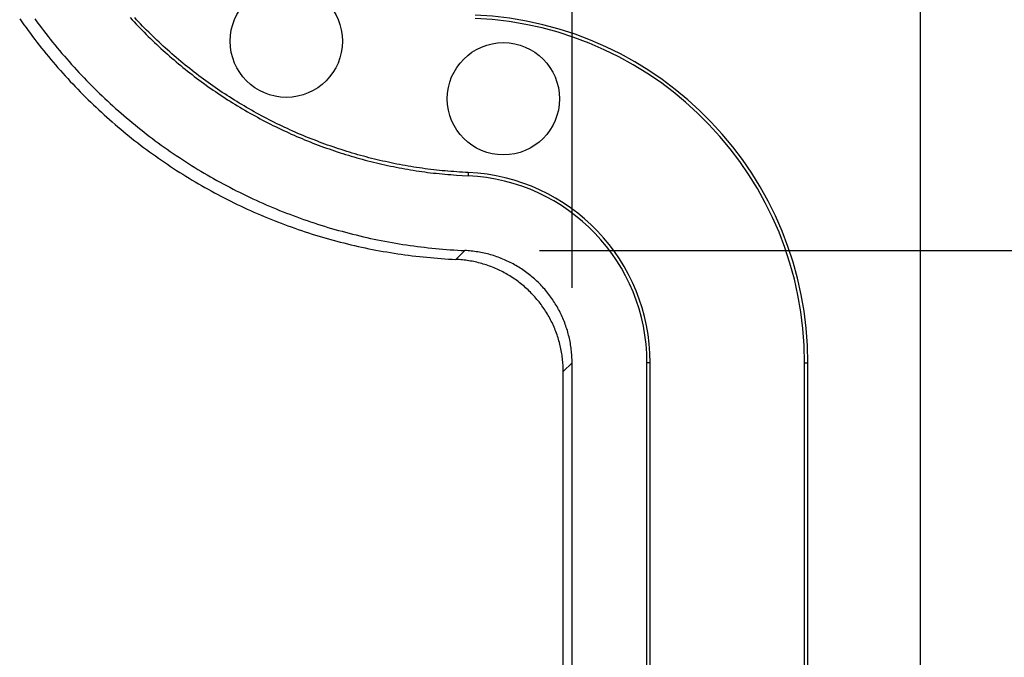
# Model space of a CAD drawing. Units: millimetres. Extents: x 0 to 841, y 0 to 594.
# Drawn here: x 728 to 741, y 358 to 366 of the extents above; entities that cross this region are included whole.
import ezdxf

# ---------------------------------------------------------------- set-up
doc = ezdxf.new("R2010")
doc.units = ezdxf.units.MM
doc.layers.add('LAYER_1', color=179, linetype='Continuous')
doc.layers.add('SLD-0', color=179, linetype='Continuous')

msp = doc.modelspace()

# ---------------------------------------------------------------- linework, layer by layer
at = {"layer": 'LAYER_1'}
for p, q in [((735.311, 362.828), (735.311, 397.219)), ((734.877, 363.327), (748.651, 363.327))]:
    msp.add_line(p, q, dxfattribs=at)
at = {"layer": 'SLD-0'}
for p, q in [((739.961, 380.22), (739.961, 242.218)), ((727.931, 366.425), (727.959, 366.385)), ((727.959, 366.385), (727.987, 366.345)), ((728.134, 366.424), (728.162, 366.384)), ((728.162, 366.384), (728.191, 366.345)), ((729.407, 366.44), (729.433, 366.411)), ((729.433, 366.411), (729.46, 366.383)), ((729.46, 366.383), (729.486, 366.354)), ((729.493, 366.411), (729.467, 366.439)), ((729.52, 366.383), (729.493, 366.411)), ((729.546, 366.355), (729.52, 366.383)), ((727.987, 366.345), (728.016, 366.306)), ((728.016, 366.306), (728.044, 366.266)), ((728.044, 366.266), (728.074, 366.227)), ((728.191, 366.345), (728.221, 366.305)), ((728.221, 366.305), (728.25, 366.267)), ((728.25, 366.267), (728.28, 366.228)), ((728.28, 366.228), (728.31, 366.189)), ((729.486, 366.354), (729.513, 366.326)), ((729.513, 366.326), (729.54, 366.298)), ((729.54, 366.298), (729.567, 366.27)), ((729.573, 366.327), (729.546, 366.355)), ((729.567, 366.27), (729.594, 366.243)), ((729.6, 366.3), (729.573, 366.327)), ((729.594, 366.243), (729.622, 366.215)), ((729.627, 366.272), (729.6, 366.3)), ((729.654, 366.245), (729.627, 366.272)), ((729.681, 366.218), (729.654, 366.245)), ((728.074, 366.227), (728.103, 366.188)), ((728.103, 366.188), (728.132, 366.149)), ((728.132, 366.149), (728.162, 366.11)), ((728.162, 366.11), (728.192, 366.071)), ((728.31, 366.189), (728.34, 366.151)), ((728.34, 366.151), (728.371, 366.113)), ((728.371, 366.113), (728.402, 366.075)), ((729.622, 366.215), (729.649, 366.188)), ((729.649, 366.188), (729.677, 366.161)), ((729.677, 366.161), (729.705, 366.134)), ((729.709, 366.191), (729.681, 366.218)), ((729.705, 366.134), (729.733, 366.107)), ((729.737, 366.164), (729.709, 366.191)), ((729.733, 366.107), (729.761, 366.081)), ((729.765, 366.138), (729.737, 366.164)), ((729.793, 366.111), (729.765, 366.138)), ((729.821, 366.085), (729.793, 366.111)), ((728.192, 366.071), (728.223, 366.033)), ((728.223, 366.033), (728.253, 365.995)), ((728.253, 365.995), (728.284, 365.957)), ((728.402, 366.075), (728.433, 366.037)), ((728.433, 366.037), (728.464, 365.999)), ((728.464, 365.999), (728.496, 365.962)), ((729.761, 366.081), (729.79, 366.054)), ((729.79, 366.054), (729.818, 366.028)), ((729.818, 366.028), (729.847, 366.002)), ((729.849, 366.058), (729.821, 366.085)), ((729.847, 366.002), (729.876, 365.976)), ((729.878, 366.032), (729.849, 366.058)), ((729.876, 365.976), (729.905, 365.95)), ((729.907, 366.007), (729.878, 366.032)), ((729.936, 365.981), (729.907, 366.007)), ((729.965, 365.955), (729.936, 365.981)), ((728.284, 365.957), (728.315, 365.919)), ((728.315, 365.919), (728.346, 365.881)), ((728.346, 365.881), (728.378, 365.844)), ((728.378, 365.844), (728.41, 365.807)), ((728.496, 365.962), (728.528, 365.925)), ((728.528, 365.925), (728.56, 365.888)), ((728.56, 365.888), (728.592, 365.851)), ((728.592, 365.851), (728.624, 365.814)), ((729.905, 365.95), (729.934, 365.924)), ((729.934, 365.924), (729.963, 365.899)), ((729.963, 365.899), (729.993, 365.874)), ((729.994, 365.93), (729.965, 365.955)), ((729.993, 365.874), (730.022, 365.848)), ((730.023, 365.905), (729.994, 365.93)), ((730.022, 365.848), (730.052, 365.824)), ((730.053, 365.88), (730.023, 365.905)), ((730.082, 365.855), (730.053, 365.88)), ((730.112, 365.83), (730.082, 365.855)), ((728.41, 365.807), (728.442, 365.77)), ((728.442, 365.77), (728.474, 365.733)), ((728.474, 365.733), (728.507, 365.697)), ((728.624, 365.814), (728.657, 365.778)), ((728.657, 365.778), (728.69, 365.742)), ((728.69, 365.742), (728.723, 365.706)), ((728.723, 365.706), (728.757, 365.67)), ((730.052, 365.824), (730.082, 365.799)), ((730.082, 365.799), (730.112, 365.774)), ((730.142, 365.806), (730.112, 365.83)), ((730.112, 365.774), (730.142, 365.75)), ((730.172, 365.782), (730.142, 365.806)), ((730.142, 365.75), (730.172, 365.726)), ((730.202, 365.758), (730.172, 365.782)), ((730.172, 365.726), (730.203, 365.702)), ((730.233, 365.734), (730.202, 365.758)), ((730.203, 365.702), (730.233, 365.678)), ((730.263, 365.71), (730.233, 365.734)), ((730.294, 365.687), (730.263, 365.71)), ((728.507, 365.697), (728.539, 365.66)), ((728.539, 365.66), (728.572, 365.624)), ((728.572, 365.624), (728.606, 365.588)), ((728.606, 365.588), (728.639, 365.553)), ((728.757, 365.67), (728.791, 365.635)), ((728.791, 365.635), (728.825, 365.6)), ((728.825, 365.6), (728.859, 365.565)), ((730.233, 365.678), (730.264, 365.654)), ((730.264, 365.654), (730.295, 365.631)), ((730.324, 365.663), (730.294, 365.687)), ((730.295, 365.631), (730.326, 365.608)), ((730.355, 365.64), (730.324, 365.663)), ((730.326, 365.608), (730.357, 365.584)), ((730.386, 365.617), (730.355, 365.64)), ((730.357, 365.584), (730.388, 365.562)), ((730.417, 365.595), (730.386, 365.617)), ((730.448, 365.572), (730.417, 365.595)), ((730.48, 365.55), (730.448, 365.572)), ((728.639, 365.553), (728.673, 365.517)), ((728.673, 365.517), (728.707, 365.482)), ((728.707, 365.482), (728.741, 365.447)), ((728.741, 365.447), (728.775, 365.412)), ((728.859, 365.565), (728.893, 365.53)), ((728.893, 365.53), (728.928, 365.495)), ((728.928, 365.495), (728.963, 365.461)), ((728.963, 365.461), (728.998, 365.427)), ((730.388, 365.562), (730.42, 365.539)), ((730.42, 365.539), (730.451, 365.516)), ((730.451, 365.516), (730.483, 365.494)), ((730.511, 365.528), (730.48, 365.55)), ((730.483, 365.494), (730.515, 365.472)), ((730.542, 365.506), (730.511, 365.528)), ((730.515, 365.472), (730.547, 365.45)), ((730.574, 365.484), (730.542, 365.506)), ((730.547, 365.45), (730.579, 365.428)), ((730.606, 365.463), (730.574, 365.484)), ((730.638, 365.441), (730.606, 365.463)), ((730.67, 365.42), (730.638, 365.441)), ((728.775, 365.412), (728.81, 365.378)), ((728.81, 365.378), (728.845, 365.343)), ((728.845, 365.343), (728.88, 365.309)), ((728.88, 365.309), (728.915, 365.275)), ((728.998, 365.427), (729.033, 365.393)), ((729.033, 365.393), (729.068, 365.359)), ((729.068, 365.359), (729.104, 365.326)), ((729.104, 365.326), (729.14, 365.293)), ((730.579, 365.428), (730.611, 365.407)), ((730.611, 365.407), (730.643, 365.385)), ((730.643, 365.385), (730.676, 365.364)), ((730.702, 365.399), (730.67, 365.42)), ((730.676, 365.364), (730.708, 365.343)), ((730.734, 365.379), (730.702, 365.399)), ((730.708, 365.343), (730.741, 365.322)), ((730.766, 365.358), (730.734, 365.379)), ((730.741, 365.322), (730.774, 365.302)), ((730.799, 365.338), (730.766, 365.358)), ((730.831, 365.318), (730.799, 365.338)), ((730.864, 365.298), (730.831, 365.318)), ((728.915, 365.275), (728.951, 365.242)), ((728.951, 365.242), (728.986, 365.208)), ((728.986, 365.208), (729.022, 365.175)), ((729.022, 365.175), (729.058, 365.142)), ((729.14, 365.293), (729.176, 365.26)), ((729.176, 365.26), (729.213, 365.227)), ((729.213, 365.227), (729.249, 365.195)), ((729.249, 365.195), (729.286, 365.162)), ((730.774, 365.302), (730.807, 365.281)), ((730.807, 365.281), (730.84, 365.261)), ((730.84, 365.261), (730.873, 365.241)), ((730.897, 365.278), (730.864, 365.298)), ((730.873, 365.241), (730.906, 365.221)), ((730.93, 365.259), (730.897, 365.278)), ((730.906, 365.221), (730.94, 365.202)), ((730.963, 365.239), (730.93, 365.259)), ((730.94, 365.202), (730.973, 365.182)), ((730.996, 365.22), (730.963, 365.239)), ((730.973, 365.182), (731.007, 365.163)), ((731.029, 365.201), (730.996, 365.22)), ((731.062, 365.182), (731.029, 365.201)), ((731.096, 365.164), (731.062, 365.182)), ((729.058, 365.142), (729.095, 365.109)), ((729.095, 365.109), (729.131, 365.077)), ((729.131, 365.077), (729.168, 365.045)), ((729.168, 365.045), (729.205, 365.013)), ((729.286, 365.162), (729.323, 365.13)), ((729.323, 365.13), (729.36, 365.099)), ((729.36, 365.099), (729.398, 365.067)), ((729.398, 365.067), (729.435, 365.036)), ((731.007, 365.163), (731.041, 365.144)), ((731.041, 365.144), (731.075, 365.126)), ((731.075, 365.126), (731.109, 365.107)), ((731.13, 365.145), (731.096, 365.164)), ((731.109, 365.107), (731.143, 365.089)), ((731.163, 365.127), (731.13, 365.145)), ((731.143, 365.089), (731.177, 365.07)), ((731.197, 365.109), (731.163, 365.127)), ((731.177, 365.07), (731.211, 365.052)), ((731.231, 365.091), (731.197, 365.109)), ((731.211, 365.052), (731.246, 365.035)), ((731.265, 365.074), (731.231, 365.091)), ((731.299, 365.056), (731.265, 365.074)), ((731.334, 365.039), (731.299, 365.056)), ((729.205, 365.013), (729.242, 364.981)), ((729.242, 364.981), (729.28, 364.949)), ((729.28, 364.949), (729.317, 364.918)), ((729.317, 364.918), (729.355, 364.887)), ((729.435, 365.036), (729.473, 365.005)), ((729.473, 365.005), (729.511, 364.974)), ((729.511, 364.974), (729.549, 364.943)), ((729.549, 364.943), (729.588, 364.913)), ((729.588, 364.913), (729.626, 364.883)), ((731.246, 365.035), (731.28, 365.017)), ((731.28, 365.017), (731.315, 365)), ((731.315, 365), (731.35, 364.983)), ((731.368, 365.022), (731.334, 365.039)), ((731.35, 364.983), (731.385, 364.966)), ((731.403, 365.005), (731.368, 365.022)), ((731.385, 364.966), (731.42, 364.949)), ((731.438, 364.989), (731.403, 365.005)), ((731.42, 364.949), (731.455, 364.932)), ((731.472, 364.972), (731.438, 364.989)), ((731.455, 364.932), (731.49, 364.916)), ((731.507, 364.956), (731.472, 364.972)), ((731.49, 364.916), (731.525, 364.9)), ((731.542, 364.94), (731.507, 364.956)), ((731.578, 364.924), (731.542, 364.94)), ((731.613, 364.908), (731.578, 364.924)), ((729.355, 364.887), (729.393, 364.856)), ((729.393, 364.856), (729.431, 364.826)), ((729.431, 364.826), (729.47, 364.795)), ((729.47, 364.795), (729.509, 364.765)), ((729.626, 364.883), (729.665, 364.853)), ((729.665, 364.853), (729.704, 364.824)), ((729.704, 364.824), (729.743, 364.795)), ((729.743, 364.795), (729.783, 364.766)), ((731.525, 364.9), (731.56, 364.884)), ((731.56, 364.884), (731.596, 364.868)), ((731.596, 364.868), (731.631, 364.853)), ((731.648, 364.893), (731.613, 364.908)), ((731.631, 364.853), (731.667, 364.838)), ((731.684, 364.878), (731.648, 364.893)), ((731.667, 364.838), (731.703, 364.823)), ((731.72, 364.863), (731.684, 364.878)), ((731.703, 364.823), (731.738, 364.808)), ((731.755, 364.848), (731.72, 364.863)), ((731.738, 364.808), (731.774, 364.793)), ((731.791, 364.833), (731.755, 364.848)), ((731.774, 364.793), (731.81, 364.779)), ((731.827, 364.819), (731.791, 364.833)), ((731.863, 364.805), (731.827, 364.819)), ((731.9, 364.791), (731.863, 364.805)), ((731.936, 364.777), (731.9, 364.791)), ((729.509, 364.765), (729.547, 364.736)), ((729.547, 364.736), (729.586, 364.706)), ((729.586, 364.706), (729.626, 364.677)), ((729.626, 364.677), (729.665, 364.648)), ((729.783, 364.766), (729.822, 364.737)), ((729.822, 364.737), (729.862, 364.708)), ((729.862, 364.708), (729.902, 364.68)), ((729.902, 364.68), (729.942, 364.652)), ((729.942, 364.652), (729.983, 364.624)), ((731.81, 364.779), (731.846, 364.764)), ((731.846, 364.764), (731.882, 364.75)), ((731.882, 364.75), (731.919, 364.737)), ((731.919, 364.737), (731.955, 364.723)), ((731.972, 364.763), (731.936, 364.777)), ((731.955, 364.723), (731.991, 364.71)), ((732.008, 364.75), (731.972, 364.763)), ((731.991, 364.71), (732.028, 364.697)), ((732.045, 364.737), (732.008, 364.75)), ((732.028, 364.697), (732.064, 364.684)), ((732.081, 364.724), (732.045, 364.737)), ((732.064, 364.684), (732.101, 364.671)), ((732.118, 364.712), (732.081, 364.724)), ((732.101, 364.671), (732.138, 364.659)), ((732.154, 364.699), (732.118, 364.712)), ((732.138, 364.659), (732.174, 364.646)), ((732.191, 364.687), (732.154, 364.699)), ((732.227, 364.675), (732.191, 364.687)), ((732.264, 364.663), (732.227, 364.675)), ((732.3, 364.652), (732.264, 364.663)), ((732.337, 364.641), (732.3, 364.652)), ((729.665, 364.648), (729.705, 364.619)), ((729.705, 364.619), (729.744, 364.591)), ((729.744, 364.591), (729.784, 364.562)), ((729.784, 364.562), (729.824, 364.534)), ((729.824, 364.534), (729.865, 364.507)), ((729.983, 364.624), (730.023, 364.597)), ((730.023, 364.597), (730.064, 364.57)), ((730.064, 364.57), (730.105, 364.543)), ((730.105, 364.543), (730.146, 364.516)), ((732.174, 364.646), (732.211, 364.634)), ((732.211, 364.634), (732.248, 364.623)), ((732.248, 364.623), (732.285, 364.611)), ((732.285, 364.611), (732.322, 364.6)), ((732.322, 364.6), (732.359, 364.588)), ((732.374, 364.63), (732.337, 364.641)), ((732.359, 364.588), (732.396, 364.577)), ((732.411, 364.619), (732.374, 364.63)), ((732.396, 364.577), (732.434, 364.567)), ((732.448, 364.608), (732.411, 364.619)), ((732.434, 364.567), (732.471, 364.556)), ((732.485, 364.598), (732.448, 364.608)), ((732.471, 364.556), (732.508, 364.546)), ((732.522, 364.588), (732.485, 364.598)), ((732.508, 364.546), (732.546, 364.536)), ((732.559, 364.578), (732.522, 364.588)), ((732.546, 364.536), (732.583, 364.526)), ((732.596, 364.568), (732.559, 364.578)), ((732.583, 364.526), (732.621, 364.517)), ((732.633, 364.559), (732.596, 364.568)), ((732.67, 364.549), (732.633, 364.559)), ((732.707, 364.54), (732.67, 364.549)), ((732.744, 364.532), (732.707, 364.54)), ((732.782, 364.523), (732.744, 364.532)), ((732.819, 364.515), (732.782, 364.523)), ((729.865, 364.507), (729.905, 364.479)), ((729.905, 364.479), (729.946, 364.452)), ((729.946, 364.452), (729.987, 364.425)), ((729.987, 364.425), (730.028, 364.398)), ((730.028, 364.398), (730.069, 364.372)), ((730.146, 364.516), (730.187, 364.49)), ((730.187, 364.49), (730.228, 364.464)), ((730.228, 364.464), (730.27, 364.438)), ((730.27, 364.438), (730.311, 364.412)), ((730.311, 364.412), (730.353, 364.387)), ((730.353, 364.387), (730.395, 364.362)), ((732.621, 364.517), (732.658, 364.507)), ((732.658, 364.507), (732.696, 364.498)), ((732.696, 364.498), (732.734, 364.489)), ((732.734, 364.489), (732.771, 364.481)), ((732.771, 364.481), (732.809, 364.472)), ((732.809, 364.472), (732.847, 364.464)), ((732.857, 364.506), (732.819, 364.515)), ((732.847, 364.464), (732.885, 364.456)), ((732.894, 364.499), (732.857, 364.506)), ((732.885, 364.456), (732.923, 364.448)), ((732.931, 364.491), (732.894, 364.499)), ((732.923, 364.448), (732.961, 364.441)), ((732.969, 364.483), (732.931, 364.491)), ((732.961, 364.441), (732.999, 364.433)), ((733.007, 364.476), (732.969, 364.483)), ((732.999, 364.433), (733.037, 364.426)), ((733.044, 364.469), (733.007, 364.476)), ((733.037, 364.426), (733.075, 364.419)), ((733.082, 364.462), (733.044, 364.469)), ((733.075, 364.419), (733.113, 364.413)), ((733.12, 364.456), (733.082, 364.462)), ((733.113, 364.413), (733.151, 364.406)), ((733.157, 364.449), (733.12, 364.456)), ((733.151, 364.406), (733.19, 364.4)), ((733.195, 364.443), (733.157, 364.449)), ((733.19, 364.4), (733.228, 364.394)), ((733.233, 364.437), (733.195, 364.443)), ((733.228, 364.394), (733.266, 364.388)), ((733.271, 364.432), (733.233, 364.437)), ((733.266, 364.388), (733.305, 364.382)), ((733.309, 364.426), (733.271, 364.432)), ((733.347, 364.421), (733.309, 364.426)), ((733.385, 364.416), (733.347, 364.421)), ((733.423, 364.411), (733.385, 364.416)), ((733.462, 364.407), (733.423, 364.411)), ((733.5, 364.402), (733.462, 364.407)), ((733.538, 364.398), (733.5, 364.402)), ((733.576, 364.394), (733.538, 364.398)), ((733.615, 364.39), (733.576, 364.394)), ((733.653, 364.387), (733.615, 364.39)), ((733.692, 364.384), (733.653, 364.387)), ((730.069, 364.372), (730.11, 364.346)), ((730.11, 364.346), (730.152, 364.32)), ((730.152, 364.32), (730.194, 364.295)), ((730.194, 364.295), (730.235, 364.269)), ((730.235, 364.269), (730.277, 364.244)), ((730.395, 364.362), (730.437, 364.337)), ((730.437, 364.337), (730.48, 364.313)), ((730.48, 364.313), (730.522, 364.289)), ((730.522, 364.289), (730.565, 364.265)), ((730.565, 364.265), (730.608, 364.241)), ((733.305, 364.382), (733.343, 364.377)), ((733.343, 364.377), (733.381, 364.372)), ((733.381, 364.372), (733.42, 364.367)), ((733.42, 364.367), (733.458, 364.363)), ((733.458, 364.363), (733.497, 364.359)), ((733.497, 364.359), (733.535, 364.355)), ((733.535, 364.355), (733.574, 364.351)), ((733.574, 364.351), (733.612, 364.348)), ((733.612, 364.348), (733.651, 364.344)), ((733.651, 364.344), (733.69, 364.341)), ((733.69, 364.341), (733.728, 364.338)), ((733.73, 364.381), (733.692, 364.384)), ((733.728, 364.338), (733.767, 364.336)), ((733.769, 364.378), (733.73, 364.381)), ((733.767, 364.336), (733.844, 364.331)), ((733.807, 364.376), (733.769, 364.378)), ((733.846, 364.373), (733.807, 364.376)), ((733.844, 364.331), (733.922, 364.326)), ((733.885, 364.371), (733.846, 364.373)), ((733.924, 364.369), (733.885, 364.371)), ((733.924, 364.369), (733.922, 364.326)), ((730.277, 364.244), (730.32, 364.22)), ((730.32, 364.22), (730.362, 364.195)), ((730.362, 364.195), (730.405, 364.171)), ((730.405, 364.171), (730.447, 364.147)), ((730.447, 364.147), (730.49, 364.123)), ((730.49, 364.123), (730.533, 364.1)), ((730.608, 364.241), (730.651, 364.218)), ((730.651, 364.218), (730.694, 364.195)), ((730.694, 364.195), (730.737, 364.172)), ((730.737, 364.172), (730.781, 364.149)), ((730.781, 364.149), (730.824, 364.127)), ((730.824, 364.127), (730.868, 364.105)), ((730.533, 364.1), (730.576, 364.077)), ((730.576, 364.077), (730.619, 364.054)), ((730.619, 364.054), (730.663, 364.032)), ((730.663, 364.032), (730.706, 364.009)), ((730.706, 364.009), (730.75, 363.987)), ((730.868, 364.105), (730.912, 364.084)), ((730.912, 364.084), (730.956, 364.062)), ((730.956, 364.062), (731, 364.041)), ((731, 364.041), (731.044, 364.02)), ((731.044, 364.02), (731.089, 364)), ((731.089, 364), (731.133, 363.98)), ((730.75, 363.987), (730.794, 363.966)), ((730.794, 363.966), (730.838, 363.944)), ((730.838, 363.944), (730.882, 363.923)), ((730.882, 363.923), (730.926, 363.902)), ((730.926, 363.902), (730.971, 363.882)), ((730.971, 363.882), (731.015, 363.862)), ((731.015, 363.862), (731.06, 363.842)), ((731.133, 363.98), (731.178, 363.96)), ((731.178, 363.96), (731.223, 363.94)), ((731.223, 363.94), (731.268, 363.921)), ((731.268, 363.921), (731.313, 363.902)), ((731.313, 363.902), (731.358, 363.883)), ((731.358, 363.883), (731.403, 363.864)), ((731.403, 363.864), (731.449, 363.846)), ((731.06, 363.842), (731.105, 363.822)), ((731.105, 363.822), (731.15, 363.803)), ((731.15, 363.803), (731.195, 363.784)), ((731.195, 363.784), (731.24, 363.765)), ((731.24, 363.765), (731.285, 363.747)), ((731.285, 363.747), (731.331, 363.728)), ((731.331, 363.728), (731.376, 363.711)), ((731.449, 363.846), (731.494, 363.828)), ((731.494, 363.828), (731.54, 363.811)), ((731.54, 363.811), (731.586, 363.794)), ((731.586, 363.794), (731.632, 363.777)), ((731.632, 363.777), (731.677, 363.76)), ((731.677, 363.76), (731.724, 363.744)), ((731.724, 363.744), (731.77, 363.727)), ((731.376, 363.711), (731.422, 363.693)), ((731.422, 363.693), (731.468, 363.676)), ((731.468, 363.676), (731.514, 363.659)), ((731.514, 363.659), (731.56, 363.642)), ((731.56, 363.642), (731.606, 363.626)), ((731.606, 363.626), (731.652, 363.61)), ((731.652, 363.61), (731.698, 363.594)), ((731.77, 363.727), (731.816, 363.712)), ((731.816, 363.712), (731.863, 363.696)), ((731.863, 363.696), (731.909, 363.681)), ((731.909, 363.681), (731.956, 363.666)), ((731.956, 363.666), (732.002, 363.652)), ((732.002, 363.652), (732.049, 363.637)), ((732.049, 363.637), (732.096, 363.623)), ((732.096, 363.623), (732.143, 363.61)), ((732.143, 363.61), (732.19, 363.597)), ((732.19, 363.597), (732.237, 363.584)), ((731.698, 363.594), (731.745, 363.578)), ((731.745, 363.578), (731.791, 363.563)), ((731.791, 363.563), (731.838, 363.548)), ((731.838, 363.548), (731.885, 363.534)), ((731.885, 363.534), (731.931, 363.52)), ((731.931, 363.52), (731.978, 363.506)), ((731.978, 363.506), (732.025, 363.492)), ((732.025, 363.492), (732.072, 363.479)), ((732.072, 363.479), (732.119, 363.466)), ((732.119, 363.466), (732.167, 363.453)), ((732.237, 363.584), (732.284, 363.571)), ((732.284, 363.571), (732.332, 363.558)), ((732.332, 363.558), (732.379, 363.546)), ((732.379, 363.546), (732.427, 363.535)), ((732.427, 363.535), (732.474, 363.523)), ((732.474, 363.523), (732.522, 363.512)), ((732.522, 363.512), (732.57, 363.501)), ((732.57, 363.501), (732.617, 363.49)), ((732.617, 363.49), (732.665, 363.48)), ((732.665, 363.48), (732.713, 363.47)), ((732.713, 363.47), (732.761, 363.461)), ((732.167, 363.453), (732.214, 363.441)), ((732.214, 363.441), (732.261, 363.428)), ((732.261, 363.428), (732.309, 363.417)), ((732.309, 363.417), (732.356, 363.405)), ((732.356, 363.405), (732.404, 363.394)), ((732.404, 363.394), (732.452, 363.383)), ((732.452, 363.383), (732.5, 363.373)), ((732.5, 363.373), (732.547, 363.362)), ((732.547, 363.362), (732.595, 363.352)), ((732.595, 363.352), (732.643, 363.343)), ((732.643, 363.343), (732.691, 363.334)), ((732.691, 363.334), (732.739, 363.325)), ((732.761, 363.461), (732.809, 363.451)), ((732.809, 363.451), (732.857, 363.442)), ((732.857, 363.442), (732.905, 363.434)), ((732.905, 363.434), (732.954, 363.425)), ((732.954, 363.425), (733.002, 363.417)), ((733.002, 363.417), (733.05, 363.41)), ((733.05, 363.41), (733.098, 363.402)), ((733.098, 363.402), (733.147, 363.395)), ((733.147, 363.395), (733.195, 363.388)), ((733.195, 363.388), (733.244, 363.382)), ((733.244, 363.382), (733.292, 363.376)), ((733.292, 363.376), (733.341, 363.37)), ((733.341, 363.37), (733.39, 363.364)), ((733.39, 363.364), (733.438, 363.359)), ((733.438, 363.359), (733.487, 363.354)), ((733.487, 363.354), (733.536, 363.35)), ((733.536, 363.35), (733.584, 363.346)), ((733.584, 363.346), (733.633, 363.342)), ((733.633, 363.342), (733.682, 363.338)), ((733.682, 363.338), (733.731, 363.335)), ((733.731, 363.335), (733.779, 363.332)), ((732.739, 363.325), (732.788, 363.316)), ((732.788, 363.316), (732.836, 363.308)), ((732.836, 363.308), (732.884, 363.3)), ((732.884, 363.3), (732.932, 363.292)), ((732.932, 363.292), (732.981, 363.284)), ((732.981, 363.284), (733.029, 363.277)), ((733.029, 363.277), (733.077, 363.271)), ((733.077, 363.271), (733.126, 363.264)), ((733.126, 363.264), (733.175, 363.258)), ((733.175, 363.258), (733.223, 363.252)), ((733.223, 363.252), (733.272, 363.247)), ((733.272, 363.247), (733.32, 363.241)), ((733.32, 363.241), (733.369, 363.237)), ((733.369, 363.237), (733.418, 363.232)), ((733.418, 363.232), (733.466, 363.228)), ((733.466, 363.228), (733.515, 363.224)), ((733.515, 363.224), (733.564, 363.22)), ((733.564, 363.22), (733.613, 363.217)), ((733.613, 363.217), (733.662, 363.214)), ((733.662, 363.214), (733.711, 363.211)), ((733.711, 363.211), (733.759, 363.209)), ((733.759, 363.209), (733.877, 363.327)), ((733.781, 363.208), (733.759, 363.209)), ((733.779, 363.332), (733.828, 363.329)), ((733.803, 363.206), (733.781, 363.208)), ((733.825, 363.205), (733.803, 363.206)), ((733.846, 363.203), (733.825, 363.205)), ((733.828, 363.329), (733.877, 363.327)), ((733.868, 363.2), (733.846, 363.203)), ((733.899, 363.326), (733.877, 363.327)), ((733.921, 363.324), (733.899, 363.326)), ((733.942, 363.322), (733.921, 363.324)), ((733.964, 363.32), (733.942, 363.322)), ((733.986, 363.318), (733.964, 363.32)), ((734.007, 363.315), (733.986, 363.318)), ((734.029, 363.312), (734.007, 363.315)), ((734.051, 363.309), (734.029, 363.312)), ((734.072, 363.305), (734.051, 363.309)), ((734.094, 363.301), (734.072, 363.305)), ((734.115, 363.297), (734.094, 363.301)), ((734.136, 363.292), (734.115, 363.297)), ((734.158, 363.288), (734.136, 363.292)), ((734.179, 363.282), (734.158, 363.288)), ((734.2, 363.277), (734.179, 363.282)), ((734.221, 363.271), (734.2, 363.277)), ((734.242, 363.265), (734.221, 363.271)), ((734.263, 363.259), (734.242, 363.265)), ((734.283, 363.252), (734.263, 363.259)), ((734.304, 363.245), (734.283, 363.252)), ((734.324, 363.237), (734.304, 363.245)), ((734.345, 363.23), (734.324, 363.237)), ((734.365, 363.222), (734.345, 363.23)), ((734.385, 363.214), (734.365, 363.222)), ((734.406, 363.205), (734.385, 363.214)), ((734.425, 363.196), (734.406, 363.205)), ((733.89, 363.197), (733.868, 363.2)), ((733.911, 363.194), (733.89, 363.197)), ((733.933, 363.191), (733.911, 363.194)), ((733.954, 363.187), (733.933, 363.191)), ((733.976, 363.184), (733.954, 363.187)), ((733.997, 363.179), (733.976, 363.184)), ((734.018, 363.175), (733.997, 363.179)), ((734.04, 363.17), (734.018, 363.175)), ((734.061, 363.165), (734.04, 363.17)), ((734.082, 363.159), (734.061, 363.165)), ((734.103, 363.153), (734.082, 363.159)), ((734.124, 363.147), (734.103, 363.153)), ((734.145, 363.141), (734.124, 363.147)), ((734.165, 363.134), (734.145, 363.141)), ((734.186, 363.127), (734.165, 363.134)), ((734.207, 363.12), (734.186, 363.127)), ((734.227, 363.112), (734.207, 363.12)), ((734.247, 363.104), (734.227, 363.112)), ((734.268, 363.096), (734.247, 363.104)), ((734.288, 363.087), (734.268, 363.096)), ((734.308, 363.079), (734.288, 363.087)), ((734.327, 363.07), (734.308, 363.079)), ((734.445, 363.187), (734.425, 363.196)), ((734.465, 363.178), (734.445, 363.187)), ((734.485, 363.168), (734.465, 363.178)), ((734.504, 363.158), (734.485, 363.168)), ((734.523, 363.148), (734.504, 363.158)), ((734.542, 363.138), (734.523, 363.148)), ((734.561, 363.127), (734.542, 363.138)), ((734.58, 363.116), (734.561, 363.127)), ((734.599, 363.105), (734.58, 363.116)), ((734.617, 363.093), (734.599, 363.105)), ((734.635, 363.081), (734.617, 363.093)), ((734.654, 363.069), (734.635, 363.081)), ((734.347, 363.06), (734.327, 363.07)), ((734.367, 363.051), (734.347, 363.06)), ((734.386, 363.041), (734.367, 363.051)), ((734.405, 363.03), (734.386, 363.041)), ((734.424, 363.02), (734.405, 363.03)), ((734.443, 363.009), (734.424, 363.02)), ((734.462, 362.998), (734.443, 363.009)), ((734.481, 362.987), (734.462, 362.998)), ((734.499, 362.975), (734.481, 362.987)), ((734.518, 362.963), (734.499, 362.975)), ((734.536, 362.951), (734.518, 362.963)), ((734.554, 362.939), (734.536, 362.951)), ((734.571, 362.926), (734.554, 362.939)), ((734.672, 363.057), (734.654, 363.069)), ((734.689, 363.044), (734.672, 363.057)), ((734.707, 363.031), (734.689, 363.044)), ((734.724, 363.018), (734.707, 363.031)), ((734.741, 363.004), (734.724, 363.018)), ((734.758, 362.991), (734.741, 363.004)), ((734.775, 362.977), (734.758, 362.991)), ((734.792, 362.963), (734.775, 362.977)), ((734.808, 362.948), (734.792, 362.963)), ((734.824, 362.934), (734.808, 362.948)), ((734.589, 362.913), (734.571, 362.926)), ((734.606, 362.9), (734.589, 362.913)), ((734.624, 362.887), (734.606, 362.9)), ((734.641, 362.873), (734.624, 362.887)), ((734.657, 362.859), (734.641, 362.873)), ((734.674, 362.845), (734.657, 362.859)), ((734.69, 362.831), (734.674, 362.845)), ((734.707, 362.816), (734.69, 362.831)), ((734.723, 362.801), (734.707, 362.816)), ((734.84, 362.919), (734.824, 362.934)), ((734.856, 362.904), (734.84, 362.919)), ((734.872, 362.889), (734.856, 362.904)), ((734.887, 362.873), (734.872, 362.889)), ((734.902, 362.857), (734.887, 362.873)), ((734.917, 362.841), (734.902, 362.857)), ((734.931, 362.825), (734.917, 362.841)), ((734.946, 362.809), (734.931, 362.825)), ((734.96, 362.792), (734.946, 362.809)), ((734.738, 362.786), (734.723, 362.801)), ((734.754, 362.771), (734.738, 362.786)), ((734.769, 362.755), (734.754, 362.771)), ((734.784, 362.739), (734.769, 362.755)), ((734.799, 362.723), (734.784, 362.739)), ((734.814, 362.707), (734.799, 362.723)), ((734.828, 362.691), (734.814, 362.707)), ((734.842, 362.674), (734.828, 362.691)), ((734.974, 362.775), (734.96, 362.792)), ((734.987, 362.758), (734.974, 362.775)), ((735.001, 362.741), (734.987, 362.758)), ((735.014, 362.724), (735.001, 362.741)), ((735.027, 362.706), (735.014, 362.724)), ((735.04, 362.688), (735.027, 362.706)), ((735.052, 362.67), (735.04, 362.688)), ((734.856, 362.657), (734.842, 362.674)), ((734.87, 362.64), (734.856, 362.657)), ((734.883, 362.623), (734.87, 362.64)), ((734.896, 362.606), (734.883, 362.623)), ((734.909, 362.588), (734.896, 362.606)), ((734.922, 362.57), (734.909, 362.588)), ((734.934, 362.553), (734.922, 362.57)), ((734.946, 362.534), (734.934, 362.553)), ((735.064, 362.652), (735.052, 362.67)), ((735.076, 362.634), (735.064, 362.652)), ((735.087, 362.615), (735.076, 362.634)), ((735.099, 362.597), (735.087, 362.615)), ((735.11, 362.578), (735.099, 362.597)), ((735.121, 362.559), (735.11, 362.578)), ((735.131, 362.54), (735.121, 362.559)), ((734.958, 362.516), (734.946, 362.534)), ((734.97, 362.498), (734.958, 362.516)), ((734.981, 362.479), (734.97, 362.498)), ((734.992, 362.46), (734.981, 362.479)), ((735.003, 362.441), (734.992, 362.46)), ((735.013, 362.422), (735.003, 362.441)), ((735.023, 362.403), (735.013, 362.422)), ((735.141, 362.521), (735.131, 362.54)), ((735.151, 362.501), (735.141, 362.521)), ((735.161, 362.482), (735.151, 362.501)), ((735.17, 362.462), (735.161, 362.482)), ((735.179, 362.442), (735.17, 362.462)), ((735.188, 362.422), (735.179, 362.442)), ((735.196, 362.402), (735.188, 362.422)), ((735.033, 362.383), (735.023, 362.403)), ((735.043, 362.364), (735.033, 362.383)), ((735.052, 362.344), (735.043, 362.364)), ((735.061, 362.324), (735.052, 362.344)), ((735.07, 362.304), (735.061, 362.324)), ((735.079, 362.284), (735.07, 362.304)), ((735.087, 362.264), (735.079, 362.284)), ((735.205, 362.382), (735.196, 362.402)), ((735.213, 362.362), (735.205, 362.382)), ((735.22, 362.341), (735.213, 362.362)), ((735.227, 362.321), (735.22, 362.341)), ((735.234, 362.3), (735.227, 362.321)), ((735.241, 362.279), (735.234, 362.3)), ((735.095, 362.244), (735.087, 362.264)), ((735.102, 362.223), (735.095, 362.244)), ((735.11, 362.203), (735.102, 362.223)), ((735.117, 362.182), (735.11, 362.203)), ((735.123, 362.161), (735.117, 362.182)), ((735.13, 362.141), (735.123, 362.161)), ((735.248, 362.258), (735.241, 362.279)), ((735.254, 362.237), (735.248, 362.258)), ((735.259, 362.216), (735.254, 362.237)), ((735.265, 362.195), (735.259, 362.216)), ((735.27, 362.174), (735.265, 362.195)), ((735.275, 362.153), (735.27, 362.174)), ((735.28, 362.132), (735.275, 362.153)), ((735.136, 362.12), (735.13, 362.141)), ((735.142, 362.099), (735.136, 362.12)), ((735.147, 362.077), (735.142, 362.099)), ((735.152, 362.056), (735.147, 362.077)), ((735.157, 362.035), (735.152, 362.056)), ((735.162, 362.014), (735.157, 362.035)), ((735.284, 362.11), (735.28, 362.132)), ((735.288, 362.089), (735.284, 362.11)), ((735.291, 362.067), (735.288, 362.089)), ((735.295, 362.046), (735.291, 362.067)), ((735.298, 362.024), (735.295, 362.046)), ((735.3, 362.002), (735.298, 362.024)), ((735.166, 361.992), (735.162, 362.014)), ((735.17, 361.971), (735.166, 361.992)), ((735.174, 361.949), (735.17, 361.971)), ((735.177, 361.928), (735.174, 361.949)), ((735.18, 361.906), (735.177, 361.928)), ((735.183, 361.885), (735.18, 361.906)), ((735.303, 361.981), (735.3, 362.002)), ((735.305, 361.959), (735.303, 361.981)), ((735.307, 361.937), (735.305, 361.959)), ((735.308, 361.916), (735.307, 361.937)), ((735.309, 361.894), (735.308, 361.916)), ((735.31, 361.872), (735.309, 361.894)), ((735.185, 361.863), (735.183, 361.885)), ((735.187, 361.841), (735.185, 361.863)), ((735.189, 361.819), (735.187, 361.841)), ((735.19, 361.798), (735.189, 361.819)), ((735.191, 361.776), (735.19, 361.798)), ((735.192, 361.754), (735.191, 361.776)), ((735.311, 361.828), (735.193, 361.711)), ((735.31, 361.85), (735.31, 361.872)), ((735.311, 361.828), (735.31, 361.85)), ((735.311, 260.61), (735.311, 361.828)), ((736.354, 361.828), (736.311, 361.828)), ((736.311, 260.61), (736.311, 361.828)), ((736.354, 260.61), (736.354, 361.828)), ((738.417, 361.828), (738.461, 361.828)), ((738.417, 260.61), (738.417, 361.828)), ((738.461, 260.61), (738.461, 361.828)), ((735.193, 361.732), (735.192, 361.754)), ((735.193, 361.711), (735.193, 361.732)), ((735.193, 260.728), (735.193, 361.711))]:
    msp.add_line(p, q, dxfattribs=at)
for centre in [(731.493, 366.124), (734.393, 365.355)]:
    msp.add_circle(centre, 0.75, dxfattribs=at)
for radius, start, end in [(4.606, 359.9996, 87.4563), (4.65, 359.9996, 87.4563), (2.5, 359.9992, 87.4565), (2.544, 359.9993, 87.4566)]:
    msp.add_arc((733.811, 361.828), radius, start, end, dxfattribs=at)

doc.saveas('drawing.dxf')
